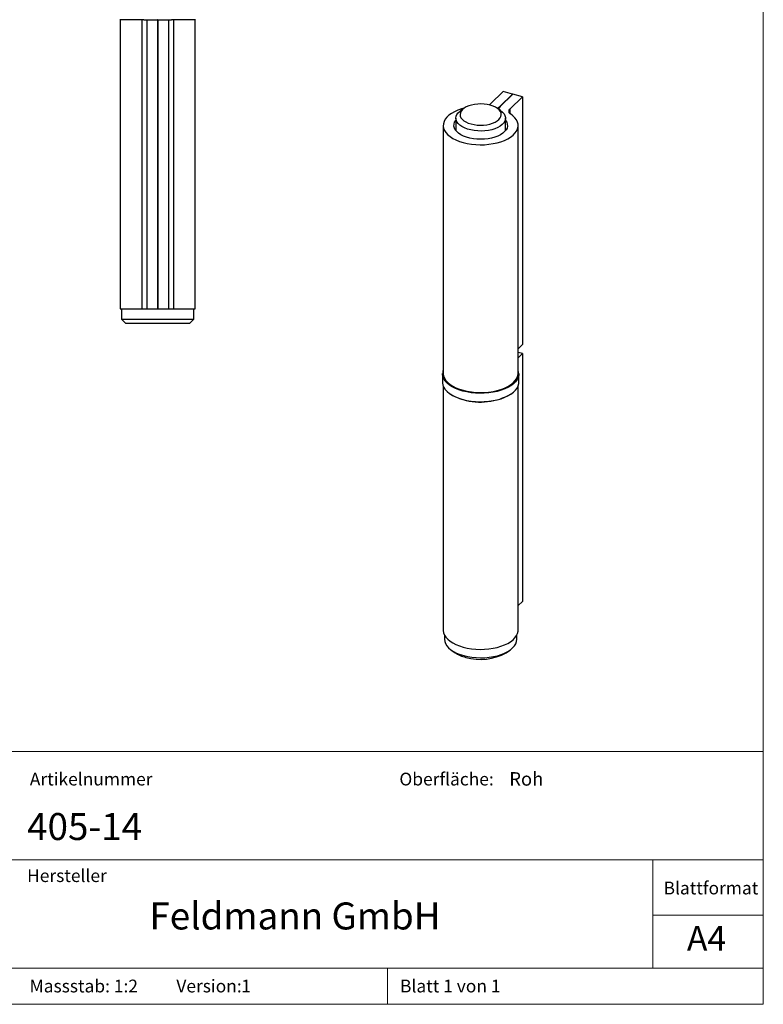
# Model space of a CAD drawing. Units: millimetres. Extents: x 10 to 584, y 10 to 410.
# Drawn here: x 409 to 584, y 10 to 242 of the extents above; entities that cross this region are included whole.
import ezdxf

# ---------------------------------------------------------------- set-up
doc = ezdxf.new("R2010")
doc.units = ezdxf.units.MM
doc.header["$LTSCALE"] = 2
doc.styles.add('SLDTEXTSTYLE0', font='TXT', dxfattribs={"width": 0.75})
doc.styles.add('SLDTEXTSTYLE1', font='TXT', dxfattribs={"width": 0.692308})

msp = doc.modelspace()

# ---------------------------------------------------------------- linework, layer by layer
at = {"color": 7, "linetype": 'Continuous', "lineweight": 18}
for p, q in [((584, 410), (584, 10)), ((407.2, 69.5), (584, 69.5)), ((407.2, 44), (558, 44)), ((584, 44), (558, 44)), ((558, 30.99), (558, 44)), ((558, 18.5), (558, 30.99)), ((584, 30.99), (558, 30.99)), ((318.8, 18.5), (584, 18.5)), ((495.6, 10), (495.6, 18.5)), ((10, 10), (584, 10))]:
    msp.add_line(p, q, dxfattribs=at)
at = {"color": 7, "linetype": 'Continuous', "lineweight": 25}
for p, q in [((438.32, 241.66), (432.65, 241.66)), ((432.75, 241.66), (432.75, 173.66)), ((437.85, 241.66), (437.85, 173.66)), ((438.32, 241.66), (439, 241.66)), ((439, 241.66), (441.5, 241.66)), ((439, 241.66), (439, 173.66)), ((441.6, 241.66), (441.5, 241.66)), ((441.5, 241.66), (441.5, 173.66)), ((441.6, 241.66), (444.1, 241.66)), ((441.6, 241.66), (441.6, 173.66)), ((444.1, 241.66), (444.1, 173.66)), ((444.1, 241.66), (444.78, 241.66)), ((450.45, 241.66), (444.78, 241.66)), ((445.26, 241.66), (445.26, 173.66)), ((450.35, 173.66), (450.35, 241.66)), ((522.84, 224.75), (519.85, 221.84)), ((525.05, 224.15), (522.84, 224.75)), ((522.06, 221.24), (525.05, 224.15)), ((525.13, 224.13), (522.15, 221.21)), ((524.36, 220.61), (527.35, 223.53)), ((525.05, 224.15), (525.05, 224.04)), ((527.35, 223.53), (525.13, 224.13)), ((527.35, 223.53), (527.35, 165.24)), ((513.65, 220.83), (512.85, 220.29)), ((522.21, 220.29), (521.41, 220.83)), ((511.68, 218.48), (511.68, 215.56)), ((523.38, 215.56), (523.38, 218.48)), ((508.73, 216.76), (508.73, 158.47)), ((526.33, 158.47), (526.33, 216.76)), ((432.75, 173.66), (437.85, 173.66)), ((433.05, 173.66), (433.05, 171.16)), ((437.85, 173.66), (439, 173.66)), ((439, 173.66), (441.5, 173.66)), ((441.5, 173.66), (441.6, 173.66)), ((441.6, 173.66), (444.1, 173.66)), ((444.1, 173.66), (445.26, 173.66)), ((445.26, 173.66), (450.35, 173.66)), ((450.05, 171.16), (450.05, 173.66)), ((433.05, 171.16), (434.05, 170.16)), ((433.05, 171.16), (450.05, 171.16)), ((449.05, 170.16), (434.05, 170.16)), ((449.05, 170.16), (450.05, 171.16)), ((526.33, 164.25), (527.35, 165.24)), ((527.35, 163.1), (526.33, 163.37)), ((526.33, 162.11), (527.35, 163.1)), ((527.35, 163.1), (527.35, 104.81)), ((508.53, 158.39), (508.53, 156.42)), ((508.73, 159.16), (508.67, 158.93)), ((526.53, 156.42), (526.53, 158.39)), ((508.73, 155.45), (508.73, 98.04)), ((526.33, 98.04), (526.33, 155.45)), ((526.33, 103.82), (527.35, 104.81)), ((509.03, 96.87), (509.03, 95.9)), ((526.03, 95.9), (526.03, 96.87)), ((510.74, 93.27), (511.53, 92.72)), ((523.53, 92.72), (524.32, 93.27))]:
    msp.add_line(p, q, dxfattribs=at)
at = {"color": 8, "linetype": 'Continuous', "lineweight": 25}
for p, q in [((522.06, 221.24), (522.06, 221.12)), ((524.36, 220.61), (524.36, 219.65))]:
    msp.add_line(p, q, dxfattribs=at)
at = {"color": 7, "linetype": 'Continuous', "lineweight": 25, "flags": 128}
for points in [[(513.64, 220.83), (513.02, 220.65), (512.17, 220.36), (511.38, 220.01), (510.69, 219.61), (510.08, 219.18), (509.59, 218.71), (509.2, 218.22), (508.92, 217.7), (508.77, 217.18), (508.73, 216.64), (508.82, 216.11), (509.03, 215.59), (509.35, 215.08), (509.79, 214.6), (510.34, 214.15), (510.99, 213.73), (511.72, 213.36), (512.54, 213.03), (513.42, 212.75), (514.37, 212.53), (515.35, 212.37), (516.37, 212.27), (517.4, 212.23), (518.43, 212.25), (519.46, 212.34), (520.45, 212.49), (521.4, 212.69), (522.31, 212.95), (523.14, 213.27), (523.9, 213.63), (524.57, 214.04), (525.14, 214.48), (525.6, 214.96), (525.96, 215.46), (526.2, 215.98), (526.32, 216.51), (526.31, 217.04), (526.19, 217.57), (525.94, 218.09), (525.58, 218.59), (525.11, 219.06), (524.53, 219.51), (524.53, 219.51)], [(522.21, 220.29), (522.66, 219.92), (523.02, 219.52), (523.25, 219.1), (523.37, 218.66), (523.36, 218.22), (523.23, 217.79), (522.97, 217.37), (522.6, 216.97), (522.12, 216.61), (521.55, 216.28), (520.88, 216.01), (520.15, 215.78), (519.36, 215.61), (518.53, 215.51), (517.68, 215.46), (516.83, 215.48), (515.99, 215.57), (515.18, 215.72), (514.43, 215.92), (513.74, 216.18), (513.13, 216.49), (512.62, 216.84), (512.21, 217.23), (511.91, 217.64), (511.73, 218.07), (511.68, 218.51), (511.75, 218.95), (511.95, 219.37), (512.26, 219.78), (512.69, 220.17), (512.85, 220.29)], [(519.79, 221.54), (519.09, 221.7), (518.36, 221.79), (517.6, 221.83), (516.84, 221.81), (516.1, 221.72), (515.39, 221.58), (514.74, 221.38), (514.15, 221.12), (513.65, 220.83), (513.24, 220.5), (512.94, 220.14), (512.75, 219.76), (512.68, 219.37), (512.73, 218.98), (512.9, 218.6), (513.18, 218.23), (513.57, 217.89), (514.05, 217.59), (514.62, 217.33), (515.27, 217.12), (515.97, 216.97), (516.7, 216.87), (517.46, 216.84), (518.22, 216.86), (518.96, 216.95), (519.67, 217.09), (520.32, 217.29), (520.91, 217.54), (521.41, 217.84), (521.82, 218.17), (522.12, 218.53), (522.31, 218.91), (522.38, 219.3), (522.33, 219.69), (522.16, 220.07), (521.88, 220.44), (521.49, 220.77), (521.01, 221.07), (520.44, 221.33), (519.79, 221.54)], [(519.85, 221.84), (519.7, 221.71), (519.53, 221.61)], [(521.47, 220.79), (521.72, 220.96), (522.06, 221.24)], [(522.15, 221.21), (521.89, 220.91), (521.73, 220.62)], [(523.38, 217.97), (523.4, 217.94), (523.66, 217.51), (523.8, 217.07), (523.82, 216.62), (523.73, 216.17), (523.51, 215.74), (523.17, 215.32), (522.73, 214.93), (522.19, 214.58), (521.56, 214.27), (520.85, 214.01), (520.08, 213.79), (519.26, 213.64), (518.4, 213.55), (517.53, 213.52), (516.66, 213.55), (515.81, 213.64), (514.98, 213.79), (514.21, 214), (513.5, 214.27), (512.87, 214.58), (512.33, 214.93), (511.89, 215.32), (511.55, 215.74), (511.34, 216.17), (511.24, 216.62), (511.26, 217.07), (511.4, 217.51), (511.66, 217.94), (511.68, 217.97)], [(513.33, 154.29), (512.43, 154.57), (511.61, 154.9), (510.86, 155.28), (510.2, 155.7), (509.65, 156.15), (509.2, 156.64), (508.86, 157.15), (508.64, 157.68), (508.54, 158.21), (508.53, 158.39)], [(508.63, 158.57), (508.64, 158.3), (508.74, 157.77), (508.95, 157.25), (509.29, 156.74), (509.73, 156.26), (510.29, 155.81), (510.93, 155.4), (511.67, 155.02), (512.49, 154.7), (513.38, 154.42)], [(508.73, 158.47), (508.73, 158.36), (508.82, 157.83), (509.03, 157.3), (509.35, 156.8), (509.79, 156.31), (510.34, 155.86), (510.99, 155.44), (511.72, 155.07), (512.54, 154.74), (513.42, 154.47), (514.37, 154.25), (515.35, 154.08), (516.37, 153.98), (517.4, 153.94), (518.43, 153.97), (519.46, 154.05), (520.45, 154.2), (521.4, 154.41), (522.31, 154.67), (523.14, 154.98), (523.9, 155.35), (524.57, 155.75), (525.14, 156.2), (525.6, 156.67), (525.96, 157.17), (526.2, 157.69), (526.32, 158.22), (526.33, 158.47)], [(526.53, 158.39), (526.5, 158.03), (526.36, 157.49), (526.1, 156.97), (525.72, 156.47), (525.23, 155.99), (524.64, 155.55), (523.95, 155.14), (523.18, 154.78), (522.32, 154.47), (521.41, 154.21), (520.44, 154), (519.43, 153.86), (518.39, 153.77), (517.35, 153.75), (516.31, 153.8), (515.28, 153.9), (514.28, 154.07), (513.33, 154.29)], [(513.38, 154.42), (514.32, 154.2), (515.3, 154.04), (516.32, 153.93), (517.35, 153.89), (518.39, 153.91), (519.41, 153.99), (520.4, 154.14), (521.36, 154.34), (522.27, 154.59), (523.11, 154.9), (523.88, 155.26), (524.56, 155.66), (525.15, 156.1), (525.63, 156.57), (526, 157.07), (526.26, 157.59), (526.4, 158.12), (526.43, 158.4)], [(508.53, 156.42), (508.54, 156.24), (508.64, 155.7), (508.86, 155.18), (509.2, 154.67), (509.65, 154.18), (510.2, 153.72), (510.86, 153.3), (511.61, 152.93), (512.43, 152.6), (513.33, 152.32)], [(513.33, 152.32), (514.28, 152.09), (515.28, 151.93), (516.31, 151.83), (517.35, 151.78), (518.39, 151.8), (519.43, 151.89), (520.44, 152.03), (521.41, 152.23), (522.32, 152.49), (523.18, 152.81), (523.95, 153.17), (524.64, 153.57), (525.23, 154.02), (525.72, 154.5), (526.1, 155), (526.36, 155.52), (526.5, 156.05), (526.53, 156.42)], [(508.73, 98.04), (508.73, 97.93), (508.82, 97.39), (509.03, 96.87), (509.35, 96.37), (509.79, 95.88), (510.34, 95.43), (510.99, 95.01), (511.72, 94.64), (512.54, 94.31), (513.42, 94.04), (514.37, 93.82), (515.35, 93.65), (516.37, 93.55), (517.4, 93.51), (518.43, 93.54), (519.46, 93.62), (520.45, 93.77), (521.4, 93.97), (522.31, 94.24), (523.14, 94.55), (523.9, 94.92), (524.57, 95.32), (525.14, 95.77), (525.6, 96.24), (525.96, 96.74), (526.2, 97.26), (526.32, 97.79), (526.33, 98.04)], [(509.03, 95.9), (509.09, 95.38), (509.27, 94.86), (509.58, 94.36), (509.99, 93.88), (510.52, 93.42), (511.16, 93.01), (511.88, 92.63), (512.69, 92.3), (513.56, 92.03)], [(513.56, 92.03), (514.5, 91.81), (515.48, 91.65), (516.49, 91.56), (517.51, 91.52), (518.54, 91.55), (519.55, 91.65), (520.53, 91.8), (521.46, 92.02), (522.34, 92.29), (523.15, 92.62), (523.88, 92.99), (524.51, 93.41), (525.05, 93.86), (525.47, 94.34), (525.78, 94.84), (525.97, 95.36), (526.03, 95.89), (526.03, 95.9)]]:
    msp.add_lwpolyline(points, dxfattribs=at)
at = {"color": 8, "linetype": 'Continuous', "lineweight": 25, "flags": 128}
for points in [[(508.67, 158.93), (508.66, 158.83), (508.63, 158.57)], [(526.43, 158.4), (526.42, 158.65), (526.33, 159.16)]]:
    msp.add_lwpolyline(points, dxfattribs=at)
at = {"color": 7, "linetype": 'Continuous', "lineweight": 25}
for centre, radius, start, end in [((524.8, 220.12), 0.668, 132.2098, 246.0123), ((515.76, 161.71), 9.73, 236.43, 255.8463), ((517.47, 166.23), 14.54, 253.6486, 299.7399), ((516, 99.51), 8.13, 236.6494, 255.9459), ((517.49, 103.37), 12.24, 253.5889, 299.5714)]:
    msp.add_arc(centre, radius, start, end, dxfattribs=at)

# ---------------------------------------------------------------- texts
at = {"color": 7, "linetype": 'Continuous', "lineweight": 0, "attachment_point": 1}
for s, insert, char_height, style in [('Roh', (524.26, 64.62), 3.175, 'SLDTEXTSTYLE0'), ('Artikelnummer', (411.5, 64.49), 3, 'SLDTEXTSTYLE0'), ('Oberfläche:', (498.41, 64.49), 3, 'SLDTEXTSTYLE0'), ('405-14', (410.86, 55), 6.35, 'SLDTEXTSTYLE0'), ('Hersteller', (410.86, 41.77), 3, 'SLDTEXTSTYLE0'), ('Blattformat', (560.55, 38.86), 3, 'SLDTEXTSTYLE0'), ('Feldmann GmbH', (439.62, 33.96), 6.35, 'SLDTEXTSTYLE0'), ('A4', (566.04, 28.43), 5.821, 'SLDTEXTSTYLE0'), ('Massstab: 1:2', (411.45, 15.8), 3, 'SLDTEXTSTYLE0'), ('Version:', (445.96, 15.8), 3, 'SLDTEXTSTYLE0'), ('1', (461.22, 15.8), 3, 'SLDTEXTSTYLE0'), ('Blatt 1 von 1', (498.56, 15.8), 3, 'SLDTEXTSTYLE1')]:
    msp.add_mtext(s, dxfattribs=dict(at, insert=insert, char_height=char_height, style=style))

doc.saveas('drawing.dxf')
